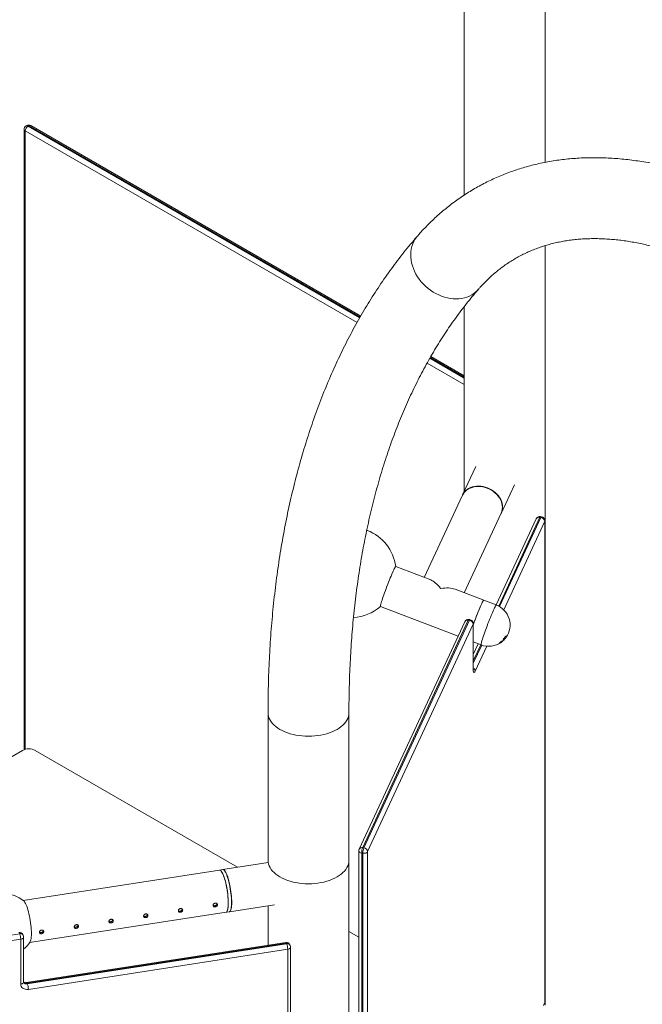
# Model space of a CAD drawing. Units: inches. Extents: x 29 to 1669, y 17 to 1068.
# Drawn here: x 1353 to 1388, y 749 to 804 of the extents above; entities that cross this region are included whole.
import ezdxf

# ---------------------------------------------------------------- set-up
doc = ezdxf.new("R2010")
doc.units = ezdxf.units.IN
doc.header["$LTSCALE"] = 100
doc.header["$MEASUREMENT"] = 0

msp = doc.modelspace()

# ---------------------------------------------------------------- linework, layer by layer
at = {"color": 7, "linetype": 'Continuous', "lineweight": 15}
for p, q in [((1377.678, 848.65), (1377.678, 794.013)), ((1382.178, 795.832), (1382.178, 848.65)), ((1353.194, 797.664), (1353.194, 763.183)), ((1353.347, 797.88), (1353.304, 797.855)), ((1353.457, 797.869), (1353.414, 797.844)), ((1371.918, 787.286), (1353.567, 797.88)), ((1382.178, 749.068), (1382.178, 791.202)), ((1377.678, 787.815), (1377.678, 777.542)), ((1377.678, 783.961), (1375.816, 785.036)), ((1378.319, 778.925), (1377.587, 777.346)), ((1379.741, 776.346), (1380.464, 777.905)), ((1377.577, 777.325), (1375.455, 772.753)), ((1377.68, 771.905), (1379.731, 776.325)), ((1381.683, 776.012), (1379.461, 771.226)), ((1381.94, 776.09), (1381.882, 776.099)), ((1381.974, 776.128), (1381.916, 776.137)), ((1382.16, 749.09), (1382.16, 775.911)), ((1372.28, 775.368), (1372.254, 775.378)), ((1375.81, 772.618), (1373.865, 773.359)), ((1378.763, 771.492), (1377.168, 772.1)), ((1379.462, 771.225), (1378.763, 771.492)), ((1373.019, 771.14), (1377.332, 769.496)), ((1377.703, 770.297), (1371.832, 757.647)), ((1377.903, 770.384), (1372.032, 757.734)), ((1372.09, 757.725), (1377.961, 770.375)), ((1378.173, 770.162), (1372.302, 757.513)), ((1377.961, 770.375), (1377.903, 770.384)), ((1377.994, 770.413), (1377.937, 770.422)), ((1378.173, 767.664), (1378.173, 770.162)), ((1378.181, 767.697), (1378.181, 770.195)), ((1378.181, 769.172), (1378.616, 769.006)), ((1378.459, 769.066), (1378.181, 768.468)), ((1366.763, 765.226), (1366.763, 757.024)), ((1371.263, 757.024), (1371.263, 765.226)), ((1353.103, 763.141), (1351.776, 762.375)), ((1365.064, 756.645), (1353.81, 763.141)), ((1372.032, 757.734), (1372.09, 757.725)), ((1366.763, 757.024), (1366.763, 756.899)), ((1371.263, 687.316), (1371.263, 757.024)), ((1371.812, 757.555), (1371.812, 719.536)), ((1372.033, 757.423), (1371.975, 757.432)), ((1371.975, 757.432), (1371.975, 719.414)), ((1372.033, 719.405), (1372.033, 757.423)), ((1372.302, 757.513), (1372.302, 719.495)), ((1364.062, 756.49), (1353.138, 754.8)), ((1364.244, 756.518), (1364.062, 756.49)), ((1366.763, 756.908), (1364.253, 756.519)), ((1364.616, 754.172), (1367.13, 754.561)), ((1366.763, 754.504), (1366.763, 752.309)), ((1353.501, 752.453), (1364.426, 754.143)), ((1364.426, 754.143), (1364.607, 754.171)), ((1331.035, 749.561), (1352.947, 752.951)), ((1353.004, 752.648), (1331.092, 749.259)), ((1352.947, 752.951), (1352.931, 752.984)), ((1353.004, 750.15), (1353.004, 752.648)), ((1353.146, 752.864), (1353.131, 752.897)), ((1353.167, 750.272), (1353.167, 752.771)), ((1371.812, 752.749), (1371.263, 753.066)), ((1367.749, 752.461), (1353.323, 750.23)), ((1367.783, 752.423), (1353.356, 750.192)), ((1353.372, 750.158), (1367.798, 752.39)), ((1367.798, 752.39), (1367.783, 752.423)), ((1367.998, 752.303), (1367.982, 752.336)), ((1368.018, 717.05), (1368.018, 752.21)), ((1367.855, 752.088), (1353.429, 749.856)), ((1367.855, 716.927), (1367.855, 752.088)), ((1353.356, 750.192), (1353.372, 750.158)), ((1382.161, 749.09), (1382.158, 749.09))]:
    msp.add_line(p, q, dxfattribs=at)
at = {"color": 8, "linetype": 'Continuous', "lineweight": 15}
for p, q in [((1371.712, 786.922), (1353.259, 797.575)), ((1353.259, 797.575), (1353.259, 763.202)), ((1353.414, 797.844), (1371.864, 787.193)), ((1371.885, 787.23), (1353.457, 797.869)), ((1375.763, 784.943), (1377.678, 783.837)), ((1377.678, 783.886), (1375.784, 784.98)), ((1377.678, 783.478), (1375.609, 784.672)), ((1381.882, 776.099), (1379.593, 771.166)), ((1379.642, 771.139), (1381.94, 776.09)), ((1382.153, 775.878), (1379.871, 770.963)), ((1382.153, 749.09), (1382.153, 775.878)), ((1378.594, 769.015), (1378.181, 768.125)), ((1378.181, 767.991), (1378.647, 768.995)), ((1378.929, 768.933), (1378.287, 767.55))]:
    msp.add_line(p, q, dxfattribs=at)
at = {"color": 8, "linetype": 'Continuous', "lineweight": 15, "flags": 128}
for points in [[(1375.07, 791.728), (1375.019, 791.665), (1374.937, 791.549), (1374.867, 791.425), (1374.809, 791.293), (1374.763, 791.155), (1374.729, 791.012), (1374.708, 790.864), (1374.699, 790.712), (1374.704, 790.557), (1374.721, 790.401), (1374.75, 790.243), (1374.792, 790.086), (1374.846, 789.929), (1374.912, 789.775), (1374.99, 789.623), (1375.078, 789.476), (1375.177, 789.333)], [(1375.177, 789.333), (1375.286, 789.196), (1375.404, 789.065), (1375.53, 788.942), (1375.664, 788.826), (1375.804, 788.72), (1375.951, 788.623), (1376.103, 788.536), (1376.258, 788.459), (1376.417, 788.394), (1376.578, 788.34), (1376.741, 788.298), (1376.903, 788.268), (1377.065, 788.25), (1377.224, 788.244), (1377.381, 788.251), (1377.534, 788.27), (1377.683, 788.302), (1377.826, 788.345), (1377.962, 788.4), (1378.091, 788.467), (1378.211, 788.544), (1378.323, 788.632), (1378.426, 788.73), (1378.465, 788.774)], [(1381.882, 776.099), (1381.893, 776.12), (1381.904, 776.132), (1381.914, 776.137), (1381.916, 776.137)], [(1381.94, 776.09), (1381.951, 776.111), (1381.962, 776.124), (1381.972, 776.128), (1381.974, 776.128)], [(1382.16, 775.911), (1382.16, 775.902), (1382.153, 775.878)], [(1378.616, 769.006), (1378.612, 769.014), (1378.613, 769.035), (1378.618, 769.068), (1378.629, 769.114), (1378.644, 769.171), (1378.664, 769.24), (1378.688, 769.318), (1378.716, 769.406), (1378.748, 769.503), (1378.784, 769.606), (1378.822, 769.716), (1378.863, 769.83), (1378.907, 769.948), (1378.951, 770.068), (1378.997, 770.188), (1379.043, 770.307), (1379.089, 770.424), (1379.135, 770.538), (1379.18, 770.646), (1379.222, 770.748), (1379.263, 770.843), (1379.301, 770.93), (1379.336, 771.007), (1379.367, 771.073), (1379.395, 771.128), (1379.419, 771.171), (1379.438, 771.202), (1379.452, 771.22), (1379.461, 771.226), (1379.462, 771.225)], [(1377.903, 770.384), (1377.914, 770.404), (1377.925, 770.417), (1377.935, 770.422), (1377.937, 770.422)], [(1377.961, 770.375), (1377.972, 770.395), (1377.983, 770.408), (1377.992, 770.413), (1377.994, 770.413)], [(1378.181, 770.195), (1378.18, 770.187), (1378.173, 770.162)], [(1378.181, 767.697), (1378.18, 767.688), (1378.173, 767.664)], [(1366.763, 765.226), (1366.763, 765.226), (1366.77, 765.124), (1366.791, 765.023), (1366.825, 764.923), (1366.873, 764.824), (1366.935, 764.729), (1367.009, 764.636), (1367.095, 764.547), (1367.193, 764.462), (1367.302, 764.382), (1367.422, 764.307)], [(1367.422, 764.307), (1367.552, 764.238), (1367.691, 764.175), (1367.838, 764.118), (1367.992, 764.068), (1368.152, 764.026), (1368.318, 763.99), (1368.488, 763.963), (1368.661, 763.943), (1368.837, 763.931), (1369.013, 763.927), (1369.19, 763.931), (1369.365, 763.943), (1369.539, 763.963), (1369.709, 763.99), (1369.874, 764.026), (1370.035, 764.068), (1370.189, 764.118), (1370.336, 764.175), (1370.475, 764.238), (1370.604, 764.307), (1370.724, 764.382), (1370.834, 764.462), (1370.932, 764.547), (1371.018, 764.636), (1371.092, 764.729), (1371.153, 764.824), (1371.201, 764.923), (1371.236, 765.023), (1371.256, 765.124), (1371.263, 765.226)], [(1366.763, 757.024), (1366.77, 756.922), (1366.791, 756.821), (1366.825, 756.72), (1366.873, 756.622), (1366.935, 756.527), (1367.009, 756.434), (1367.095, 756.345), (1367.193, 756.26), (1367.302, 756.18), (1367.422, 756.105), (1367.552, 756.036), (1367.691, 755.973), (1367.838, 755.916), (1367.992, 755.866), (1368.152, 755.824), (1368.318, 755.788), (1368.488, 755.761), (1368.661, 755.741), (1368.837, 755.729), (1369.013, 755.725), (1369.19, 755.729), (1369.365, 755.741), (1369.539, 755.761), (1369.709, 755.788), (1369.874, 755.824), (1370.035, 755.866), (1370.189, 755.916), (1370.336, 755.973), (1370.475, 756.036), (1370.604, 756.105), (1370.724, 756.18), (1370.834, 756.26), (1370.932, 756.345), (1371.018, 756.434), (1371.092, 756.527), (1371.153, 756.622), (1371.201, 756.72), (1371.236, 756.821), (1371.256, 756.922), (1371.263, 757.024)], [(1371.975, 757.432), (1371.934, 757.441), (1371.898, 757.454), (1371.866, 757.471), (1371.841, 757.491), (1371.823, 757.514), (1371.813, 757.538), (1371.812, 757.555)], [(1353.167, 752.771), (1353.165, 752.754), (1353.155, 752.73), (1353.137, 752.707), (1353.112, 752.687), (1353.081, 752.67), (1353.044, 752.657), (1353.004, 752.648)], [(1367.749, 752.461), (1367.751, 752.461), (1367.761, 752.457), (1367.771, 752.444), (1367.783, 752.423)], [(1368.018, 752.21), (1368.016, 752.194), (1368.006, 752.169), (1367.989, 752.147), (1367.963, 752.127), (1367.932, 752.11), (1367.895, 752.096), (1367.855, 752.088)], [(1353.167, 750.272), (1353.165, 750.256), (1353.155, 750.232), (1353.137, 750.209), (1353.112, 750.189), (1353.081, 750.172), (1353.044, 750.158), (1353.004, 750.15)], [(1353.323, 750.23), (1353.325, 750.23), (1353.335, 750.225), (1353.345, 750.212), (1353.356, 750.192)]]:
    msp.add_lwpolyline(points, dxfattribs=at)
at = {"color": 7, "linetype": 'Continuous', "lineweight": 15, "flags": 128}
for points in [[(1377.582, 777.336), (1377.623, 777.414), (1377.681, 777.498), (1377.751, 777.574), (1377.831, 777.642), (1377.921, 777.7), (1378.02, 777.748), (1378.127, 777.786), (1378.239, 777.812), (1378.357, 777.828), (1378.478, 777.832), (1378.602, 777.824), (1378.726, 777.805), (1378.849, 777.774), (1378.971, 777.733), (1379.088, 777.681), (1379.201, 777.62), (1379.308, 777.549), (1379.406, 777.47), (1379.497, 777.384), (1379.577, 777.292), (1379.647, 777.194), (1379.705, 777.092), (1379.751, 776.987), (1379.784, 776.881), (1379.804, 776.774), (1379.811, 776.669), (1379.804, 776.565), (1379.784, 776.464), (1379.751, 776.368), (1379.736, 776.336)], [(1377.577, 777.325), (1377.613, 777.393), (1377.671, 777.477), (1377.741, 777.553), (1377.822, 777.621), (1377.912, 777.679), (1378.011, 777.727), (1378.117, 777.765), (1378.23, 777.792), (1378.347, 777.807), (1378.469, 777.811), (1378.592, 777.803), (1378.716, 777.784), (1378.84, 777.753), (1378.961, 777.712), (1379.079, 777.66), (1379.192, 777.599), (1379.298, 777.528), (1379.397, 777.449), (1379.487, 777.363), (1379.567, 777.271), (1379.637, 777.173), (1379.695, 777.071), (1379.741, 776.967), (1379.774, 776.86), (1379.795, 776.754), (1379.801, 776.648), (1379.795, 776.544), (1379.774, 776.444), (1379.741, 776.348), (1379.731, 776.325)], [(1373.865, 773.359), (1373.86, 773.358), (1373.848, 773.347), (1373.832, 773.322), (1373.811, 773.285), (1373.785, 773.236), (1373.756, 773.176), (1373.722, 773.104), (1373.686, 773.023), (1373.646, 772.932), (1373.605, 772.833), (1373.561, 772.728), (1373.516, 772.617), (1373.47, 772.501), (1373.424, 772.383), (1373.378, 772.263), (1373.332, 772.143), (1373.288, 772.024), (1373.246, 771.908), (1373.206, 771.796), (1373.169, 771.689), (1373.135, 771.589), (1373.105, 771.496), (1373.078, 771.412), (1373.056, 771.339), (1373.039, 771.275), (1373.026, 771.224), (1373.018, 771.184), (1373.015, 771.156), (1373.017, 771.142), (1373.019, 771.14)], [(1373.019, 771.14), (1373.017, 771.142), (1373.015, 771.156), (1373.018, 771.183), (1373.026, 771.223), (1373.038, 771.274), (1373.056, 771.338), (1373.078, 771.411), (1373.104, 771.495), (1373.135, 771.587), (1373.169, 771.687), (1373.206, 771.794), (1373.246, 771.906), (1373.288, 772.022), (1373.332, 772.141), (1373.377, 772.261), (1373.423, 772.381), (1373.469, 772.5), (1373.515, 772.615), (1373.56, 772.726), (1373.604, 772.832), (1373.646, 772.93), (1373.685, 773.021), (1373.722, 773.103), (1373.755, 773.175), (1373.785, 773.236), (1373.81, 773.285), (1373.832, 773.322), (1373.848, 773.347), (1373.86, 773.358), (1373.865, 773.359)], [(1378.181, 770.141), (1378.187, 770.157), (1378.231, 770.276), (1378.276, 770.396), (1378.322, 770.516), (1378.368, 770.634), (1378.414, 770.75), (1378.459, 770.861), (1378.503, 770.966), (1378.545, 771.065), (1378.584, 771.155), (1378.621, 771.237), (1378.654, 771.308), (1378.683, 771.369), (1378.709, 771.418), (1378.73, 771.455), (1378.747, 771.48), (1378.759, 771.491), (1378.763, 771.492)], [(1378.181, 770.141), (1378.208, 770.214), (1378.253, 770.334), (1378.298, 770.454), (1378.344, 770.573), (1378.391, 770.691), (1378.436, 770.804), (1378.481, 770.913), (1378.524, 771.015), (1378.564, 771.11), (1378.602, 771.196), (1378.637, 771.273), (1378.669, 771.339), (1378.696, 771.394), (1378.72, 771.438), (1378.739, 771.469), (1378.753, 771.487), (1378.763, 771.492), (1378.763, 771.492)], [(1380.012, 769.493), (1380.007, 769.497), (1379.991, 769.492), (1379.969, 769.477), (1379.943, 769.453), (1379.916, 769.422), (1379.89, 769.388), (1379.869, 769.355), (1379.855, 769.326), (1379.85, 769.305), (1379.855, 769.295), (1379.868, 769.297), (1379.888, 769.309), (1379.913, 769.331), (1379.941, 769.359), (1379.967, 769.392), (1379.99, 769.426), (1380.007, 769.457), (1380.015, 769.48), (1380.015, 769.491), (1380.015, 769.491)], [(1378.173, 767.664), (1378.176, 767.598), (1378.182, 767.545), (1378.193, 767.505), (1378.207, 767.481), (1378.224, 767.474), (1378.244, 767.483), (1378.265, 767.509), (1378.287, 767.55)], [(1366.763, 757.024), (1366.77, 756.922), (1366.791, 756.821), (1366.825, 756.72), (1366.873, 756.622), (1366.935, 756.527), (1367.009, 756.434), (1367.095, 756.345), (1367.193, 756.26), (1367.302, 756.18), (1367.422, 756.105)], [(1367.422, 756.105), (1367.552, 756.036), (1367.691, 755.973), (1367.838, 755.916), (1367.992, 755.866), (1368.152, 755.824), (1368.318, 755.788), (1368.488, 755.761), (1368.661, 755.741), (1368.837, 755.729), (1369.013, 755.725), (1369.19, 755.729), (1369.365, 755.741), (1369.539, 755.761), (1369.709, 755.788), (1369.874, 755.824), (1370.035, 755.866), (1370.189, 755.916), (1370.336, 755.973), (1370.475, 756.036), (1370.604, 756.105), (1370.724, 756.18), (1370.834, 756.26), (1370.932, 756.345), (1371.018, 756.434), (1371.092, 756.527), (1371.153, 756.622), (1371.201, 756.72), (1371.236, 756.821), (1371.256, 756.922), (1371.263, 757.024)], [(1372.302, 757.513), (1372.287, 757.489), (1372.264, 757.468), (1372.235, 757.45), (1372.2, 757.436), (1372.16, 757.425), (1372.118, 757.42), (1372.075, 757.419), (1372.033, 757.423)], [(1364.062, 756.49), (1364.072, 756.491), (1364.1, 756.483), (1364.13, 756.462), (1364.162, 756.428), (1364.194, 756.38), (1364.227, 756.32), (1364.261, 756.249), (1364.294, 756.166), (1364.326, 756.074), (1364.358, 755.972), (1364.388, 755.863), (1364.416, 755.747), (1364.443, 755.627), (1364.467, 755.502), (1364.489, 755.376), (1364.507, 755.249), (1364.523, 755.123), (1364.535, 754.998), (1364.544, 754.878), (1364.55, 754.763), (1364.551, 754.654)], [(1364.062, 756.49), (1364.09, 756.487), (1364.12, 756.471), (1364.151, 756.441), (1364.183, 756.398), (1364.216, 756.342), (1364.249, 756.274), (1364.283, 756.195), (1364.315, 756.106), (1364.347, 756.007), (1364.378, 755.9), (1364.407, 755.787), (1364.434, 755.668), (1364.459, 755.545), (1364.482, 755.419), (1364.501, 755.292), (1364.518, 755.165), (1364.531, 755.04), (1364.542, 754.918), (1364.548, 754.801), (1364.551, 754.69), (1364.551, 754.586), (1364.546, 754.491), (1364.539, 754.406), (1364.527, 754.331), (1364.513, 754.268), (1364.495, 754.217), (1364.475, 754.179), (1364.451, 754.154), (1364.426, 754.143), (1364.426, 754.143)], [(1364.244, 756.518), (1364.271, 756.515), (1364.301, 756.499), (1364.332, 756.469), (1364.364, 756.426), (1364.397, 756.37), (1364.431, 756.302), (1364.464, 756.223), (1364.496, 756.134), (1364.528, 756.035), (1364.559, 755.928), (1364.588, 755.815), (1364.615, 755.696), (1364.64, 755.573), (1364.663, 755.447), (1364.683, 755.32), (1364.699, 755.193), (1364.713, 755.068), (1364.723, 754.946), (1364.729, 754.829), (1364.732, 754.718), (1364.732, 754.614), (1364.727, 754.519), (1364.72, 754.434), (1364.709, 754.359), (1364.694, 754.296), (1364.676, 754.245), (1364.656, 754.207), (1364.633, 754.182), (1364.607, 754.171), (1364.607, 754.171)], [(1364.248, 756.518), (1364.262, 756.52), (1364.291, 756.513), (1364.321, 756.492), (1364.353, 756.457), (1364.385, 756.41), (1364.418, 756.35), (1364.451, 756.278), (1364.485, 756.196), (1364.517, 756.103), (1364.549, 756.002), (1364.579, 755.892), (1364.607, 755.777), (1364.634, 755.656), (1364.658, 755.532), (1364.679, 755.406), (1364.698, 755.278), (1364.714, 755.152), (1364.726, 755.028), (1364.735, 754.908), (1364.74, 754.792), (1364.742, 754.684)], [(1353.525, 752.49), (1353.536, 752.508), (1353.554, 752.555), (1353.57, 752.614), (1353.582, 752.685), (1353.591, 752.767), (1353.596, 752.859), (1353.598, 752.96), (1353.596, 753.069), (1353.591, 753.184), (1353.582, 753.304), (1353.57, 753.428), (1353.554, 753.555), (1353.536, 753.682), (1353.514, 753.808), (1353.49, 753.932), (1353.463, 754.053), (1353.435, 754.169), (1353.405, 754.278), (1353.373, 754.379), (1353.341, 754.472), (1353.307, 754.554), (1353.274, 754.626), (1353.241, 754.686), (1353.209, 754.734), (1353.177, 754.768), (1353.172, 754.772)], [(1364.551, 754.654), (1364.55, 754.553), (1364.544, 754.461), (1364.535, 754.379), (1364.523, 754.308), (1364.507, 754.249), (1364.489, 754.202), (1364.467, 754.169), (1364.443, 754.149), (1364.426, 754.143)], [(1364.742, 754.684), (1364.74, 754.583), (1364.735, 754.491), (1364.726, 754.409), (1364.714, 754.338), (1364.698, 754.279), (1364.679, 754.232), (1364.658, 754.198), (1364.634, 754.178), (1364.611, 754.172)], [(1353.004, 750.15), (1353.012, 750.081), (1353.036, 750.017), (1353.076, 749.961), (1353.128, 749.915), (1353.193, 749.88), (1353.266, 749.858), (1353.346, 749.85), (1353.429, 749.856)], [(1382.088, 748.953), (1382.104, 749.007), (1382.121, 749.049), (1382.137, 749.077), (1382.153, 749.09), (1382.158, 749.09)], [(1382.187, 748.982), (1382.185, 749.03), (1382.179, 749.065), (1382.169, 749.085), (1382.156, 749.089), (1382.14, 749.077), (1382.123, 749.048), (1382.107, 749.006), (1382.091, 748.953)]]:
    msp.add_lwpolyline(points, dxfattribs=at)
at = {"color": 7, "linetype": 'Continuous', "lineweight": 15}
for centre, radius, start, end in [((1353.414, 797.664), 0.22, 119.9973, 180), ((1353.597, 797.559), 0.338, 122.6057, 177.3947), ((1353.457, 797.689), 0.22, 60.0027, 119.9973), ((1381.882, 775.92), 0.22, 81.207, 155.1015), ((1381.915, 775.853), 0.239, 6.0237, 83.9766), ((1381.94, 775.911), 0.22, 0, 81.207), ((1372.287, 775.323), 0.0457, 99.3568, 151.5165), ((1372.289, 775.321), 0.0475, 100.6696, 149.319), ((1371.389, 773.032), 2.5, 7.4928, 69.1335), ((1371.389, 773.032), 2.5, 272.9578, 310.7741), ((1379.039, 770.116), 1.187, 324.6051, 69.1335), ((1377.903, 770.204), 0.22, 81.207, 155.1015), ((1377.936, 770.137), 0.239, 6.0228, 83.9747), ((1377.961, 770.195), 0.22, 0, 81.207), ((1379.039, 770.116), 1.188, 249.1335, 305.16), ((1379.039, 770.116), 1.188, 305.16, 314.0952), ((1353.457, 762.463), 0.765, 62.4806, 117.5195), ((1372.032, 757.555), 0.22, 155.1015, 180), ((1372.814, 757.43), 0.839, 158.774, 179.8933), ((1372.872, 757.421), 0.839, 158.7728, 179.8945), ((1372.064, 757.488), 0.239, 6.0229, 83.9748), ((1352.049, 753.43), 1.75, 50.0718, 206.529), ((1352.931, 752.804), 0.22, 24.8985, 98.793), ((1352.165, 752.647), 0.839, 0.1069, 21.2262), ((1352.947, 752.771), 0.22, 0, 24.8985), ((1352.049, 753.43), 1.75, 309.6962, 327.5143), ((1367.783, 752.244), 0.22, 24.8985, 98.793), ((1367.016, 752.086), 0.839, 0.1056, 21.2275), ((1367.798, 752.21), 0.22, 0, 24.8985), ((1352.59, 749.855), 0.839, 0.1065, 21.2271)]:
    msp.add_arc(centre, radius, start, end, dxfattribs=at)
at = {"color": 8, "linetype": 'Continuous', "lineweight": 15}
for centre, radius, start, end in [((1353.305, 797.675), 0.111, 185.6937, 245.6266), ((1353.35, 797.754), 0.111, 54.3822, 114.3037), ((1353.392, 797.779), 0.111, 54.3822, 114.3037), ((1353.521, 797.779), 0.111, 65.6958, 125.6183), ((1381.841, 775.922), 0.182, 76.8827, 150.2359), ((1377.858, 770.213), 0.176, 75.3876, 151.7348), ((1378.071, 767.535), 0.216, 3.8414, 59.606), ((1371.987, 757.564), 0.176, 75.388, 151.7343), ((1352.976, 752.814), 0.176, 28.2623, 104.6155), ((1352.991, 752.78), 0.176, 28.2648, 104.6134), ((1367.827, 752.253), 0.176, 28.2687, 104.613), ((1367.843, 752.22), 0.176, 28.263, 104.6189), ((1353.315, 750.374), 0.186, 216.8762, 282.689), ((1353.331, 750.336), 0.182, 209.8597, 283.1063)]:
    msp.add_arc(centre, radius, start, end, dxfattribs=at)
at = {"color": 7, "linetype": 'Continuous', "lineweight": 15}
for major_axis, ratio, start_param, end_param in [((-0.56, 1.379), 0.467313, 5.212279, 5.872427), ((1.416, 0.576), 0.509018, 0.49989, 1.160038)]:
    msp.add_ellipse((1376.066, 771.249), major_axis=major_axis, ratio=ratio, start_param=start_param, end_param=end_param, dxfattribs=at)
for points, knots in [([(1378.42, 857.279), (1378.281, 857.056), (1377.906, 856.457), (1377.292, 855.488), (1376.578, 854.372), (1375.86, 853.262), (1375.14, 852.159), (1374.417, 851.063), (1373.69, 849.973), (1372.961, 848.89), (1372.229, 847.813), (1371.493, 846.744), (1370.755, 845.681), (1370.015, 844.626), (1369.271, 843.578), (1368.525, 842.537), (1367.777, 841.503), (1367.026, 840.477), (1366.273, 839.458), (1365.517, 838.447), (1364.759, 837.443), (1363.999, 836.447), (1363.236, 835.459), (1362.472, 834.479), (1361.705, 833.507), (1360.936, 832.543), (1360.166, 831.587), (1359.393, 830.639), (1358.619, 829.699), (1357.843, 828.768), (1357.066, 827.845), (1356.286, 826.93), (1355.506, 826.024), (1354.723, 825.127), (1353.94, 824.238), (1353.155, 823.359), (1352.368, 822.487), (1351.581, 821.625), (1350.792, 820.772), (1350.002, 819.928), (1349.211, 819.093), (1348.419, 818.267), (1347.627, 817.45), (1346.833, 816.643), (1346.039, 815.845), (1345.244, 815.056), (1344.448, 814.277), (1343.652, 813.507), (1342.855, 812.747), (1342.058, 811.997), (1341.26, 811.256), (1340.462, 810.525), (1339.664, 809.804), (1338.865, 809.093), (1338.067, 808.392), (1337.268, 807.7), (1336.47, 807.019), (1335.671, 806.348), (1334.873, 805.687), (1334.075, 805.036), (1333.277, 804.395), (1332.48, 803.765), (1331.683, 803.144), (1330.886, 802.535), (1330.09, 801.935), (1329.295, 801.347), (1328.5, 800.768), (1327.706, 800.2), (1326.912, 799.643), (1326.12, 799.097), (1325.329, 798.561), (1324.538, 798.035), (1323.749, 797.521), (1322.96, 797.017), (1322.173, 796.524), (1321.387, 796.042), (1320.603, 795.571), (1319.82, 795.111), (1319.038, 794.661), (1318.258, 794.223), (1317.479, 793.796), (1316.814, 793.439), (1316.408, 793.226), (1316.261, 793.149)], [0, 0, 0, 0, 0.007392, 0.019889, 0.032385, 0.044881, 0.057377, 0.069872, 0.082367, 0.094861, 0.107355, 0.119849, 0.132342, 0.144835, 0.157327, 0.169819, 0.18231, 0.194801, 0.207291, 0.219781, 0.23227, 0.244759, 0.257247, 0.269735, 0.282222, 0.294708, 0.307194, 0.319679, 0.332164, 0.344648, 0.357131, 0.369614, 0.382096, 0.394578, 0.407059, 0.419539, 0.432018, 0.444497, 0.456975, 0.469453, 0.481929, 0.494405, 0.506881, 0.519355, 0.531829, 0.544302, 0.556774, 0.569246, 0.581717, 0.594187, 0.606656, 0.619125, 0.631592, 0.64406, 0.656526, 0.668991, 0.681456, 0.69392, 0.706384, 0.718847, 0.731309, 0.74377, 0.756231, 0.768691, 0.781151, 0.79361, 0.806068, 0.818526, 0.830984, 0.843441, 0.855897, 0.868354, 0.88081, 0.893266, 0.905722, 0.918177, 0.930633, 0.943089, 0.955544, 0.968001, 0.980457, 0.992914, 1, 1, 1, 1]), ([(1317.88, 790.046), (1318.022, 790.12), (1318.433, 790.336), (1319.114, 790.7), (1319.923, 791.144), (1320.734, 791.599), (1321.546, 792.066), (1322.358, 792.543), (1323.172, 793.031), (1323.987, 793.53), (1324.802, 794.041), (1325.618, 794.562), (1326.435, 795.094), (1327.252, 795.636), (1328.07, 796.19), (1328.889, 796.754), (1329.707, 797.329), (1330.527, 797.915), (1331.346, 798.511), (1332.166, 799.117), (1332.986, 799.735), (1333.806, 800.362), (1334.626, 801), (1335.446, 801.648), (1336.267, 802.307), (1337.086, 802.975), (1337.906, 803.654), (1338.726, 804.343), (1339.545, 805.042), (1340.364, 805.751), (1341.183, 806.47), (1342.001, 807.198), (1342.818, 807.937), (1343.635, 808.685), (1344.451, 809.443), (1345.267, 810.211), (1346.081, 810.988), (1346.895, 811.775), (1347.708, 812.571), (1348.52, 813.377), (1349.331, 814.191), (1350.141, 815.016), (1350.95, 815.849), (1351.757, 816.691), (1352.564, 817.543), (1353.369, 818.404), (1354.172, 819.273), (1354.975, 820.151), (1355.775, 821.039), (1356.575, 821.934), (1357.372, 822.839), (1358.168, 823.752), (1358.962, 824.674), (1359.754, 825.604), (1360.545, 826.542), (1361.334, 827.489), (1362.12, 828.444), (1362.905, 829.407), (1363.687, 830.379), (1364.468, 831.358), (1365.246, 832.345), (1366.022, 833.34), (1366.795, 834.343), (1367.567, 835.353), (1368.336, 836.372), (1369.102, 837.397), (1369.866, 838.431), (1370.627, 839.471), (1371.385, 840.519), (1372.141, 841.574), (1372.894, 842.636), (1373.645, 843.706), (1374.392, 844.782), (1375.136, 845.865), (1375.878, 846.955), (1376.616, 848.052), (1377.22, 848.956), (1377.576, 849.497), (1377.688, 849.668)], [0, 0, 0, 0, 0.0070271, 0.0203756, 0.0337245, 0.0470743, 0.0604246, 0.0737755, 0.0871268, 0.1004785, 0.1138304, 0.1271824, 0.1405344, 0.1538864, 0.1672383, 0.1805899, 0.1939414, 0.2072925, 0.2206432, 0.2339935, 0.2473434, 0.2606928, 0.2740416, 0.2873899, 0.3007376, 0.3140846, 0.3274311, 0.3407768, 0.3541219, 0.3674663, 0.38081, 0.3941529, 0.4074951, 0.4208366, 0.4341773, 0.4475173, 0.4608566, 0.474195, 0.4875327, 0.5008697, 0.5142059, 0.5275413, 0.540876, 0.55421, 0.5675432, 0.5808756, 0.5942074, 0.6075384, 0.6208687, 0.6341983, 0.6475271, 0.6608553, 0.6741828, 0.6875097, 0.7008358, 0.7141613, 0.7274862, 0.7408104, 0.754134, 0.7674569, 0.7807793, 0.7941011, 0.8074222, 0.8207428, 0.8340629, 0.8473823, 0.8607013, 0.8740197, 0.8873375, 0.9006549, 0.9139718, 0.9272882, 0.9406041, 0.9539194, 0.9672345, 0.980549, 0.9938631, 1, 1, 1, 1]), ([(1395.527, 792.9), (1395.445, 792.947), (1395.209, 793.082), (1394.818, 793.298), (1394.354, 793.544), (1393.89, 793.779), (1393.425, 794.004), (1392.96, 794.218), (1392.495, 794.42), (1392.031, 794.612), (1391.567, 794.792), (1391.104, 794.961), (1390.642, 795.119), (1390.181, 795.265), (1389.721, 795.399), (1389.263, 795.522), (1388.807, 795.633), (1388.353, 795.732), (1387.9, 795.819), (1387.451, 795.894), (1387.004, 795.957), (1386.56, 796.009), (1386.119, 796.048), (1385.681, 796.075), (1385.247, 796.09), (1384.817, 796.093), (1384.39, 796.085), (1383.968, 796.064), (1383.551, 796.031), (1383.138, 795.987), (1382.729, 795.931), (1382.326, 795.863), (1381.927, 795.784), (1381.534, 795.693), (1381.146, 795.591), (1380.764, 795.477), (1380.387, 795.352), (1380.016, 795.216), (1379.651, 795.069), (1379.291, 794.911), (1378.938, 794.742), (1378.591, 794.562), (1378.25, 794.371), (1377.916, 794.17), (1377.588, 793.958), (1377.266, 793.735), (1376.952, 793.502), (1376.644, 793.258), (1376.342, 793.005), (1376.048, 792.741), (1375.761, 792.466), (1375.481, 792.182), (1375.252, 791.935), (1375.117, 791.781), (1375.071, 791.728)], [0, 0, 0, 0, 0.01075, 0.031016, 0.051286, 0.071557, 0.091826, 0.112093, 0.132354, 0.152609, 0.172855, 0.193088, 0.213307, 0.233508, 0.253688, 0.273844, 0.293972, 0.314069, 0.334131, 0.354154, 0.374135, 0.39407, 0.413956, 0.43379, 0.453569, 0.47329, 0.492952, 0.512553, 0.532092, 0.551569, 0.570984, 0.590339, 0.609634, 0.628873, 0.648058, 0.667192, 0.68628, 0.705327, 0.724337, 0.743316, 0.762271, 0.781206, 0.800129, 0.819045, 0.837961, 0.856882, 0.875813, 0.894763, 0.913736, 0.932738, 0.951776, 0.970853, 0.989975, 1, 1, 1, 1]), ([(1375.071, 791.728), (1375.003, 791.65), (1374.812, 791.429), (1374.503, 791.057), (1374.147, 790.61), (1373.799, 790.153), (1373.458, 789.686), (1373.125, 789.21), (1372.8, 788.724), (1372.482, 788.229), (1372.173, 787.724), (1371.872, 787.21), (1371.578, 786.687), (1371.293, 786.155), (1371.016, 785.614), (1370.747, 785.063), (1370.487, 784.505), (1370.235, 783.937), (1369.992, 783.361), (1369.757, 782.776), (1369.531, 782.183), (1369.313, 781.582), (1369.104, 780.973), (1368.904, 780.356), (1368.712, 779.731), (1368.529, 779.098), (1368.356, 778.458), (1368.191, 777.81), (1368.035, 777.155), (1367.888, 776.494), (1367.749, 775.825), (1367.62, 775.149), (1367.5, 774.466), (1367.389, 773.777), (1367.287, 773.081), (1367.194, 772.379), (1367.11, 771.671), (1367.035, 770.957), (1366.969, 770.237), (1366.912, 769.512), (1366.864, 768.78), (1366.826, 768.043), (1366.796, 767.301), (1366.776, 766.554), (1366.765, 765.862), (1366.764, 765.418), (1366.763, 765.226)], [0, 0, 0, 0, 0.012411, 0.035108, 0.057822, 0.080562, 0.103329, 0.126122, 0.148942, 0.171789, 0.194662, 0.217561, 0.240486, 0.263436, 0.286411, 0.309409, 0.332429, 0.355472, 0.378536, 0.401619, 0.424722, 0.447842, 0.470979, 0.494132, 0.517299, 0.54048, 0.563674, 0.586879, 0.610094, 0.633319, 0.656552, 0.679794, 0.703042, 0.726296, 0.749555, 0.772819, 0.796087, 0.819358, 0.842632, 0.865908, 0.889185, 0.912464, 0.935743, 0.959022, 0.982301, 1, 1, 1, 1]), ([(1378.466, 788.775), (1378.5, 788.813), (1378.603, 788.931), (1378.782, 789.121), (1379.003, 789.342), (1379.232, 789.553), (1379.468, 789.755), (1379.711, 789.947), (1379.961, 790.129), (1380.218, 790.301), (1380.482, 790.463), (1380.752, 790.615), (1381.029, 790.755), (1381.313, 790.885), (1381.601, 791.004), (1381.896, 791.112), (1382.195, 791.209), (1382.499, 791.295), (1382.808, 791.37), (1383.122, 791.434), (1383.439, 791.487), (1383.761, 791.529), (1384.088, 791.561), (1384.418, 791.582), (1384.752, 791.592), (1385.091, 791.592), (1385.433, 791.581), (1385.779, 791.56), (1386.129, 791.529), (1386.483, 791.487), (1386.84, 791.434), (1387.201, 791.372), (1387.565, 791.299), (1387.933, 791.215), (1388.304, 791.121), (1388.678, 791.017), (1389.056, 790.902), (1389.436, 790.777), (1389.818, 790.641), (1390.203, 790.495), (1390.591, 790.339), (1390.981, 790.172), (1391.373, 789.996), (1391.767, 789.808), (1392.162, 789.611), (1392.559, 789.403), (1392.931, 789.201), (1393.171, 789.064), (1393.277, 789.003)], [0, 0, 0, 0, 0.010872, 0.0334238, 0.0560724, 0.0788699, 0.1018117, 0.1248881, 0.148084, 0.1713793, 0.1947486, 0.2181622, 0.2415845, 0.2649753, 0.2883036, 0.3115418, 0.3346671, 0.3576623, 0.3805158, 0.4032212, 0.4257763, 0.4481833, 0.4704469, 0.4925742, 0.5145738, 0.5364552, 0.5582279, 0.5799024, 0.6014879, 0.6229947, 0.6444314, 0.6658065, 0.6871283, 0.7084036, 0.7296393, 0.7508415, 0.7720159, 0.7931673, 0.8143003, 0.8354189, 0.8565265, 0.8776264, 0.8987213, 0.9198138, 0.9409058, 0.9619986, 0.9830939, 1, 1, 1, 1]), ([(1371.263, 765.226), (1371.264, 765.35), (1371.264, 765.71), (1371.272, 766.301), (1371.289, 766.999), (1371.315, 767.691), (1371.349, 768.377), (1371.391, 769.058), (1371.442, 769.731), (1371.502, 770.399), (1371.57, 771.06), (1371.646, 771.715), (1371.73, 772.363), (1371.823, 773.004), (1371.924, 773.638), (1372.033, 774.265), (1372.151, 774.885), (1372.277, 775.498), (1372.41, 776.103), (1372.552, 776.701), (1372.702, 777.291), (1372.86, 777.874), (1373.026, 778.449), (1373.2, 779.016), (1373.382, 779.575), (1373.571, 780.126), (1373.769, 780.669), (1373.974, 781.203), (1374.187, 781.729), (1374.408, 782.247), (1374.636, 782.756), (1374.872, 783.257), (1375.116, 783.749), (1375.367, 784.233), (1375.626, 784.707), (1375.892, 785.173), (1376.166, 785.63), (1376.447, 786.078), (1376.736, 786.517), (1377.032, 786.946), (1377.335, 787.367), (1377.646, 787.778), (1377.964, 788.18), (1378.238, 788.511), (1378.407, 788.707), (1378.466, 788.775)], [0, 0, 0, 0, 0.012402, 0.036028, 0.059651, 0.083274, 0.106895, 0.130515, 0.154134, 0.177754, 0.201374, 0.224995, 0.248617, 0.272241, 0.295868, 0.319498, 0.343132, 0.36677, 0.390415, 0.414066, 0.437725, 0.461392, 0.485069, 0.508757, 0.532458, 0.556172, 0.579901, 0.603646, 0.62741, 0.651193, 0.674998, 0.698825, 0.722677, 0.746554, 0.77046, 0.794396, 0.818363, 0.842363, 0.866397, 0.890467, 0.914574, 0.93872, 0.962905, 0.987129, 1, 1, 1, 1]), ([(1379.72, 769.143), (1379.731, 769.151), (1379.754, 769.168), (1379.785, 769.192), (1379.809, 769.213), (1379.823, 769.228), (1379.825, 769.236), (1379.816, 769.235), (1379.796, 769.226), (1379.768, 769.21), (1379.734, 769.188), (1379.699, 769.164), (1379.667, 769.139), (1379.641, 769.116), (1379.624, 769.099), (1379.618, 769.089), (1379.623, 769.087), (1379.64, 769.093), (1379.666, 769.108), (1379.694, 769.125), (1379.713, 769.138), (1379.72, 769.143)], [0, 0, 0, 0, 0.053714, 0.107433, 0.161139, 0.214826, 0.268491, 0.322152, 0.375811, 0.429488, 0.483187, 0.536904, 0.590618, 0.644332, 0.69803, 0.751703, 0.805361, 0.859018, 0.912689, 0.96638, 1, 1, 1, 1]), ([(1380.007, 769.428), (1380.006, 769.427), (1380.002, 769.42), (1379.985, 769.399), (1379.96, 769.368), (1379.931, 769.335), (1379.904, 769.303), (1379.88, 769.277), (1379.87, 769.268), (1379.865, 769.263)], [0, 0, 0, 0, 0.046877, 0.211257, 0.377364, 0.542832, 0.705632, 0.864989, 1, 1, 1, 1]), ([(1378.187, 767.613), (1378.187, 767.613), (1378.187, 767.611), (1378.186, 767.617), (1378.184, 767.632), (1378.181, 767.659), (1378.181, 767.684), (1378.181, 767.697)], [0, 0, 0, 0, 0.004151, 0.211238, 0.444385, 0.708803, 1, 1, 1, 1]), ([(1362.016, 754.262), (1362.014, 754.273), (1362.012, 754.296), (1361.99, 754.324), (1361.959, 754.344), (1361.921, 754.353), (1361.879, 754.348), (1361.84, 754.332), (1361.807, 754.305), (1361.784, 754.272), (1361.773, 754.236), (1361.775, 754.202), (1361.79, 754.173), (1361.817, 754.152), (1361.853, 754.142), (1361.893, 754.143), (1361.934, 754.155), (1361.971, 754.176), (1361.999, 754.205), (1362.014, 754.235), (1362.015, 754.254), (1362.016, 754.262)], [0, 0, 0, 0, 0.053484, 0.106968, 0.160632, 0.214422, 0.268008, 0.321384, 0.374864, 0.428606, 0.482355, 0.535851, 0.589227, 0.642793, 0.696576, 0.750256, 0.803673, 0.857082, 0.910751, 0.964538, 1, 1, 1, 1]), ([(1361.776, 754.226), (1361.78, 754.222), (1361.793, 754.211), (1361.825, 754.204), (1361.865, 754.204), (1361.906, 754.216), (1361.942, 754.237), (1361.97, 754.266), (1361.985, 754.296), (1361.987, 754.315), (1361.988, 754.323)], [0, 0, 0, 0, 0.0765768, 0.2155448, 0.3541899, 0.4920142, 0.6298071, 0.7684007, 0.9073769, 1, 1, 1, 1]), ([(1363.948, 754.561), (1363.946, 754.572), (1363.944, 754.595), (1363.922, 754.623), (1363.891, 754.643), (1363.853, 754.651), (1363.811, 754.647), (1363.772, 754.631), (1363.739, 754.604), (1363.716, 754.571), (1363.705, 754.535), (1363.707, 754.5), (1363.722, 754.472), (1363.749, 754.451), (1363.785, 754.441), (1363.825, 754.442), (1363.866, 754.454), (1363.903, 754.475), (1363.931, 754.504), (1363.946, 754.534), (1363.947, 754.553), (1363.948, 754.561)], [0, 0, 0, 0, 0.053484, 0.106967, 0.160634, 0.214423, 0.268009, 0.321383, 0.374865, 0.428607, 0.482356, 0.535851, 0.589228, 0.642793, 0.696578, 0.750255, 0.803675, 0.857082, 0.910751, 0.964539, 1, 1, 1, 1]), ([(1363.708, 754.525), (1363.712, 754.521), (1363.725, 754.51), (1363.757, 754.502), (1363.797, 754.503), (1363.838, 754.515), (1363.874, 754.536), (1363.902, 754.565), (1363.917, 754.595), (1363.919, 754.614), (1363.919, 754.622)], [0, 0, 0, 0, 0.076577, 0.215544, 0.354193, 0.492015, 0.629811, 0.768401, 0.907377, 1, 1, 1, 1]), ([(1358.152, 753.664), (1358.151, 753.676), (1358.148, 753.698), (1358.127, 753.727), (1358.096, 753.747), (1358.057, 753.755), (1358.016, 753.751), (1357.977, 753.734), (1357.944, 753.708), (1357.92, 753.674), (1357.909, 753.638), (1357.911, 753.604), (1357.927, 753.575), (1357.954, 753.555), (1357.989, 753.545), (1358.03, 753.545), (1358.071, 753.557), (1358.107, 753.579), (1358.135, 753.607), (1358.15, 753.638), (1358.151, 753.657), (1358.152, 753.664)], [0, 0, 0, 0, 0.053484, 0.106967, 0.160633, 0.214423, 0.26801, 0.321384, 0.374865, 0.428606, 0.482356, 0.535851, 0.589227, 0.642792, 0.696576, 0.750257, 0.803673, 0.857082, 0.91075, 0.964538, 1, 1, 1, 1]), ([(1360.084, 753.963), (1360.083, 753.974), (1360.08, 753.997), (1360.059, 754.026), (1360.028, 754.045), (1359.989, 754.054), (1359.948, 754.049), (1359.908, 754.033), (1359.875, 754.006), (1359.852, 753.973), (1359.841, 753.937), (1359.843, 753.903), (1359.859, 753.874), (1359.885, 753.854), (1359.921, 753.843), (1359.962, 753.844), (1360.002, 753.856), (1360.039, 753.877), (1360.067, 753.906), (1360.082, 753.936), (1360.083, 753.956), (1360.084, 753.963)], [0, 0, 0, 0, 0.053484, 0.106968, 0.160634, 0.214423, 0.26801, 0.321383, 0.374865, 0.428606, 0.482356, 0.535851, 0.589228, 0.642792, 0.696577, 0.750256, 0.803672, 0.857082, 0.910751, 0.964539, 1, 1, 1, 1]), ([(1359.844, 753.927), (1359.848, 753.923), (1359.861, 753.912), (1359.893, 753.905), (1359.933, 753.905), (1359.974, 753.917), (1360.01, 753.938), (1360.038, 753.967), (1360.054, 753.997), (1360.055, 754.016), (1360.056, 754.024)], [0, 0, 0, 0, 0.0765768, 0.2155447, 0.3541898, 0.4920157, 0.6298049, 0.7684004, 0.9073771, 1, 1, 1, 1]), ([(1356.22, 753.365), (1356.219, 753.377), (1356.216, 753.399), (1356.195, 753.428), (1356.164, 753.448), (1356.125, 753.456), (1356.084, 753.452), (1356.045, 753.435), (1356.012, 753.409), (1355.988, 753.375), (1355.977, 753.339), (1355.98, 753.305), (1355.995, 753.276), (1356.022, 753.256), (1356.057, 753.246), (1356.098, 753.247), (1356.139, 753.258), (1356.175, 753.28), (1356.203, 753.309), (1356.218, 753.339), (1356.22, 753.358), (1356.22, 753.365)], [0, 0, 0, 0, 0.053484, 0.106968, 0.160633, 0.214423, 0.268008, 0.321383, 0.374863, 0.428606, 0.482356, 0.535851, 0.589227, 0.642792, 0.696576, 0.750257, 0.803673, 0.857082, 0.910751, 0.964538, 1, 1, 1, 1]), ([(1355.98, 753.33), (1355.985, 753.326), (1355.998, 753.315), (1356.029, 753.307), (1356.069, 753.308), (1356.11, 753.319), (1356.147, 753.341), (1356.175, 753.369), (1356.19, 753.399), (1356.191, 753.419), (1356.192, 753.426)], [0, 0, 0, 0, 0.076579, 0.215543, 0.354194, 0.492016, 0.629806, 0.7684, 0.907377, 1, 1, 1, 1]), ([(1357.912, 753.629), (1357.917, 753.625), (1357.929, 753.613), (1357.961, 753.606), (1358.001, 753.607), (1358.042, 753.618), (1358.079, 753.639), (1358.107, 753.668), (1358.122, 753.698), (1358.123, 753.717), (1358.124, 753.725)], [0, 0, 0, 0, 0.076581, 0.215545, 0.354192, 0.492018, 0.629807, 0.768401, 0.907377, 1, 1, 1, 1]), ([(1354.288, 753.067), (1354.287, 753.078), (1354.284, 753.101), (1354.263, 753.129), (1354.232, 753.149), (1354.193, 753.157), (1354.152, 753.153), (1354.113, 753.136), (1354.08, 753.11), (1354.056, 753.077), (1354.045, 753.041), (1354.048, 753.006), (1354.063, 752.977), (1354.09, 752.957), (1354.126, 752.947), (1354.166, 752.948), (1354.207, 752.96), (1354.243, 752.981), (1354.271, 753.01), (1354.286, 753.04), (1354.288, 753.059), (1354.288, 753.067)], [0, 0, 0, 0, 0.0534843, 0.106968, 0.1606332, 0.2144213, 0.2680097, 0.3213835, 0.3748636, 0.4286057, 0.4823548, 0.5358502, 0.5892267, 0.6427909, 0.6965767, 0.7502546, 0.8036728, 0.8570827, 0.9107511, 0.9645385, 1, 1, 1, 1]), ([(1354.048, 753.031), (1354.053, 753.027), (1354.066, 753.016), (1354.097, 753.008), (1354.137, 753.009), (1354.178, 753.021), (1354.215, 753.042), (1354.243, 753.07), (1354.258, 753.1), (1354.26, 753.12), (1354.26, 753.127)], [0, 0, 0, 0, 0.0765767, 0.2155429, 0.3541894, 0.4920152, 0.6298079, 0.7684013, 0.9073772, 1, 1, 1, 1]), ([(1353.173, 750.246), (1353.172, 750.248), (1353.168, 750.255), (1353.167, 750.265), (1353.167, 750.272)], [0, 0, 0, 0, 0.343579, 1, 1, 1, 1]), ([(1353.323, 750.23), (1353.316, 750.229), (1353.293, 750.226), (1353.257, 750.226), (1353.22, 750.233), (1353.192, 750.244), (1353.175, 750.255), (1353.17, 750.262), (1353.168, 750.264)], [0, 0, 0, 0, 0.090296, 0.285032, 0.480713, 0.679947, 0.888823, 1, 1, 1, 1])]:
    msp.add_open_spline(points, degree=3, knots=knots, dxfattribs=at)

doc.saveas('drawing.dxf')
